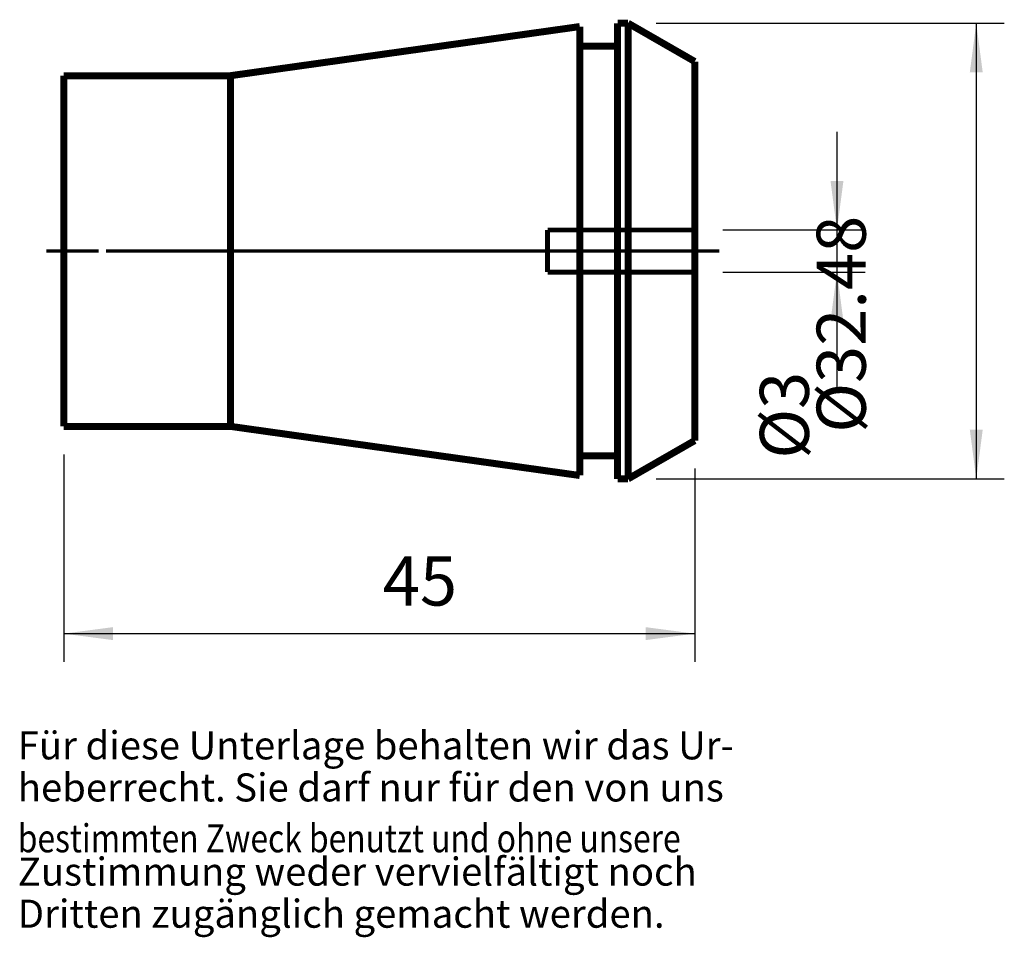
# Model space of a CAD drawing. Units: inches. Extents: x 6.3 to 76.6, y -7.7 to 57.8.
import ezdxf

# ---------------------------------------------------------------- set-up
doc = ezdxf.new("R2010")
doc.units = ezdxf.units.IN
doc.linetypes.add('DASHED', pattern=[15, 7, -8])
doc.linetypes.add('DOT_CENTER', pattern=[14, 12, -1, 0, -1])
doc.layers.add('1', color=7, linetype='Continuous')
doc.layers.add('RAHMEN', color=7, linetype='Continuous')
doc.styles.add('CONVERTER_11', font='txt.shx', dxfattribs={"width": 0.857112})
doc.styles.add('CONVERTER_12', font='txt.shx', dxfattribs={"width": 0.91711})
doc.styles.add('CONVERTER_13', font='txt.shx', dxfattribs={"width": 0.831399})
doc.styles.add('CONVERTER_14', font='txt.shx', dxfattribs={"width": 0.72})
doc.dimstyles.new('ME10_DIM_10', dxfattribs={"dimtxt": 3.5, "dimasz": 3.5, "dimexe": 2, "dimexo": 2, "dimgap": 2, "dimtad": 1, "dimdsep": 46, "dimtxsty": 'CONVERTER_14', "dimsah": 1, "dimcen": 0.09, "dimclrd": 2, "dimclre": 2, "dimclrt": 3, "dimadec": 0, "dimazin": 0, "dimtol": 1, "dimtfac": 0.7, "dimtdec": 0, "dimtmove": 0, "dimatfit": 3, "dimfxl": 1, "dimtolj": 1, "dimtzin": 0, "dimarcsym": 0})
doc.dimstyles.new('ME10_DIM_11', dxfattribs={"dimtxt": 3.5, "dimasz": 3.5, "dimexe": 2, "dimexo": 2, "dimgap": 2, "dimtad": 1, "dimdsep": 46, "dimtxsty": 'CONVERTER_14', "dimsah": 1, "dimcen": 0.09, "dimclrd": 2, "dimclre": 2, "dimclrt": 3, "dimadec": 0, "dimazin": 0, "dimtol": 1, "dimtfac": 0.7, "dimtdec": 0, "dimtmove": 0, "dimatfit": 3, "dimfxl": 1, "dimtolj": 1, "dimtzin": 0, "dimarcsym": 0})
doc.dimstyles.new('ME10_DIM_12', dxfattribs={"dimtxt": 3.5, "dimasz": 3.5, "dimexe": 2, "dimexo": 2, "dimgap": 2, "dimtad": 1, "dimdsep": 46, "dimtxsty": 'CONVERTER_14', "dimsah": 1, "dimcen": 0.09, "dimclrd": 2, "dimclre": 2, "dimclrt": 3, "dimadec": 0, "dimazin": 0, "dimtol": 1, "dimtfac": 0.7, "dimtdec": 0, "dimtmove": 0, "dimatfit": 3, "dimfxl": 1, "dimtolj": 1, "dimtzin": 0, "dimarcsym": 0})

# ---------------------------------------------------------------- blocks, each defined once
blk = doc.blocks.new('Urheberrecht__1', base_point=(6.197, 6.405))
at = {"layer": 'RAHMEN', "color": 1, "style": 'CONVERTER_13', "width": 0.831399}
blk.add_text('bestimmten Zweck benutzt und ohne unsere', height=2, dxfattribs=at).set_placement((6.197, -1.595))
at = {"layer": 'RAHMEN', "color": 1, "char_height": 2, "attachment_point": 7, "line_spacing_factor": 1.320528}
for s, insert, style in [('Für diese Unterlage behalten wir das Ur-', (6.197, 4.405), 'CONVERTER_13'), ('heberrecht. Sie darf nur für den von uns', (6.197, 1.405), 'CONVERTER_13'), ('Zustimmung weder vervielfältigt noch', (6.197, -4.595), 'CONVERTER_12'), ('Dritten zugänglich gemacht werden.', (6.197, -7.595), 'CONVERTER_11')]:
    blk.add_mtext(s, dxfattribs=dict(at, insert=insert, style=style))
blk = doc.blocks.new('Urheberrecht__2', base_point=(31.123, -0.027))
at = {"layer": '1'}
blk.add_blockref('Urheberrecht__1', (6.197, 6.405), dxfattribs=at)
blk = doc.blocks.new('*D5')
at = {"layer": '1', "color": 2, "linetype": 'Continuous'}
for p, q in [((64.621, 49.766), (64.621, 42.766)), ((56.477, 42.766), (66.621, 42.766)), ((64.621, 42.766), (64.621, 39.766)), ((56.477, 39.766), (66.621, 39.766)), ((64.621, 39.766), (64.621, 31.366))]:
    blk.add_line(p, q, dxfattribs=at)
at = {"layer": '1', "color": 2}
for points in [[(64.16, 46.266), (65.082, 46.266), (64.621, 42.766)], [(65.082, 36.266), (64.16, 36.266), (64.621, 39.766)]]:
    blk.add_solid(points, dxfattribs=at)
at = {"layer": '1', "color": 3, "insert": (62.621, 26.466), "char_height": 3.5, "attachment_point": 7, "rotation": 90, "line_spacing_factor": 0.60024, "style": 'CONVERTER_14'}
blk.add_mtext('\\C3;%%c\\C3;\\C3;3\\C2;\\H2.45;\\S^ ;\\C3;', dxfattribs=at)
blk = doc.blocks.new('*D6')
at = {"layer": '1', "color": 2, "linetype": 'Continuous'}
for p, q in [((51.724, 57.506), (76.556, 57.506)), ((74.556, 57.506), (74.556, 25.026)), ((51.724, 25.026), (76.556, 25.026))]:
    blk.add_line(p, q, dxfattribs=at)
at = {"layer": '1', "color": 2}
for points in [[(75.016, 54.006), (74.095, 54.006), (74.556, 57.506)], [(74.095, 28.526), (75.016, 28.526), (74.556, 25.026)]]:
    blk.add_solid(points, dxfattribs=at)
at = {"layer": '1', "color": 3, "insert": (72.556, 28.313), "char_height": 3.5, "attachment_point": 7, "rotation": 90, "line_spacing_factor": 0.60024, "style": 'CONVERTER_14'}
blk.add_mtext('\\C3;%%c\\C3;\\C3;32.48\\C2;\\H2.45;\\S^ ;\\C3;', dxfattribs=at)
blk = doc.blocks.new('*D7')
at = {"layer": '1', "color": 2, "linetype": 'Continuous'}
for p, q in [((9.477, 26.766), (9.477, 11.994)), ((54.477, 25.755), (54.477, 11.994)), ((9.477, 13.994), (54.477, 13.994))]:
    blk.add_line(p, q, dxfattribs=at)
at = {"layer": '1', "color": 2}
for points in [[(12.977, 14.455), (12.977, 13.533), (9.477, 13.994)], [(50.977, 13.533), (50.977, 14.455), (54.477, 13.994)]]:
    blk.add_solid(points, dxfattribs=at)
at = {"layer": '1', "color": 3, "insert": (32.228, 15.994), "char_height": 3.5, "attachment_point": 7, "rotation": 0.00014, "line_spacing_factor": 0.60024, "style": 'CONVERTER_14'}
blk.add_mtext('\\C3;\\C3;\\C3;45\\C2;\\H2.45;\\S^ ;\\C3;', dxfattribs=at)
blk = doc.blocks.new('Schnitt_1', base_point=(-30.648, 6.583))
at = {"layer": '1', "color": 7, "linetype": 'Continuous', "const_width": 0.5}
for points in [[(48.977, 57.506), (49.724, 57.506)], [(48.977, 55.866), (48.977, 57.506)], [(49.724, 57.506), (49.724, 25.026)], [(49.724, 57.506), (54.477, 54.776)], [(21.373, 53.766), (46.277, 57.266)], [(46.277, 57.266), (46.277, 55.866)], [(46.277, 26.666), (46.277, 55.866)], [(46.277, 55.866), (48.977, 55.866)], [(48.977, 55.866), (48.977, 26.666)], [(54.477, 54.776), (54.477, 42.766)], [(9.477, 53.766), (9.477, 28.766)], [(9.477, 53.766), (21.373, 53.766)], [(21.373, 53.766), (21.373, 28.766)], [(54.477, 42.766), (54.477, 39.766)], [(54.477, 39.766), (54.477, 27.755)], [(21.373, 28.766), (9.477, 28.766)], [(46.277, 25.266), (21.373, 28.766)], [(54.477, 27.755), (49.724, 25.026)], [(46.277, 26.666), (46.277, 25.266)], [(48.977, 26.666), (46.277, 26.666)], [(48.977, 25.026), (48.977, 26.666)], [(49.724, 25.026), (48.977, 25.026)]]:
    blk.add_lwpolyline(points, dxfattribs=at)
at = {"layer": '1', "color": 7, "linetype": 'DASHED', "const_width": 0.35}
for points in [[(43.977, 42.766), (43.977, 39.766)], [(43.977, 42.766), (54.477, 42.766)], [(54.477, 39.766), (43.977, 39.766)]]:
    blk.add_lwpolyline(points, dxfattribs=at)
at = {"layer": '1', "color": 7, "linetype": 'DOT_CENTER', "const_width": 0.25}
for points in [[(8.224, 41.266), (11.977, 41.266)], [(12.477, 41.266), (56.236, 41.266)]]:
    blk.add_lwpolyline(points, dxfattribs=at)
at = {"layer": '1'}
for base, p1, p2, dimstyle, picture, middle in [((74.556, 57.506), (49.724, 25.026), (49.724, 57.506), 'ME10_DIM_11', '*D6', (70.806, 40.143)), ((64.621, 42.766), (54.477, 39.766), (54.477, 42.766), 'ME10_DIM_10', '*D5', (60.871, 34.061))]:
    dim = blk.add_linear_dim(base=base, p1=p1, p2=p2, angle=90, dimstyle=dimstyle, override={"dimpost": '⌀<>'}, dxfattribs=at)
    dim.commit()
    dim.dimension.update_dxf_attribs({"geometry": picture, "text_midpoint": middle, "text_rotation": 90})
dim = blk.add_linear_dim(base=(9.477, 13.994), p1=(54.477, 27.755), p2=(9.477, 28.766), dimstyle='ME10_DIM_12', override={"dimpost": '<>'}, dxfattribs=at)
dim.commit()
dim.dimension.update_dxf_attribs({"geometry": '*D7', "text_midpoint": (34.328, 17.744), "text_rotation": 0.00014})

msp = doc.modelspace()

# ---------------------------------------------------------------- block references
msp.add_blockref('Urheberrecht__2', (31.123, -0.027))
at = {"layer": '1'}
msp.add_blockref('Schnitt_1', (-30.648, 6.583), dxfattribs=at)

doc.saveas('drawing.dxf')
